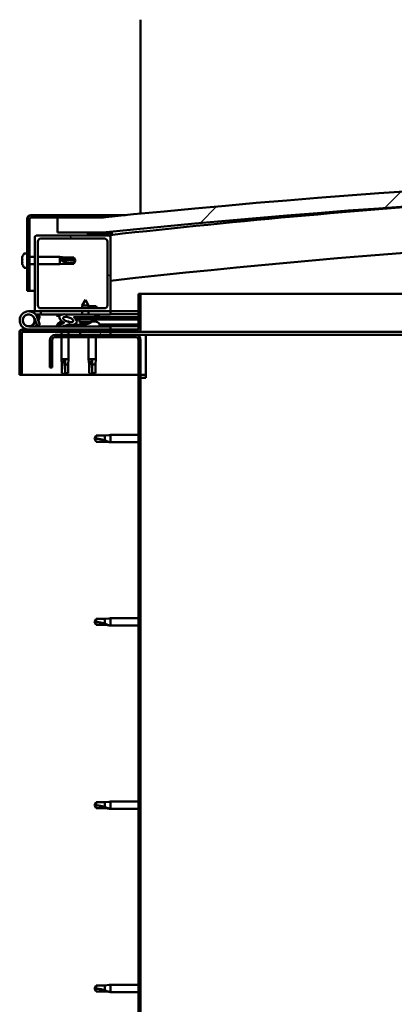
# Model space of a CAD drawing. Units: millimetres. Extents: x -6400 to 24516, y 3016 to 8837.
# Drawn here: x 16766 to 17014, y 6940 to 7590 of the extents above; entities that cross this region are included whole.
import ezdxf

# ---------------------------------------------------------------- set-up
doc = ezdxf.new("R2010")
doc.units = ezdxf.units.MM
doc.header["$LTSCALE"] = 25
doc.layers.add('Hatch (ISO)', color=7, linetype='Continuous', lineweight=18)
doc.layers.add('Visible (ISO)', color=7, linetype='Continuous', lineweight=50)
pattern_1 = [(60, (0, 0), (-68.74075, 39.68753), [])]
pattern_2 = [(135.0002, (0, 0), (-56.1264, -56.1268), [])]
pattern_3 = [(45, (0, 0), (-56.1266, 56.1266), [])]

msp = doc.modelspace()

# ---------------------------------------------------------------- hatches: boundary and pattern name
at = {"layer": 'Hatch (ISO)'}
h = msp.add_hatch(dxfattribs=at)
h.set_pattern_fill('ANSI31', color=256, scale=635, style=0)
h.set_pattern_definition(pattern_3)
edge = h.paths.add_edge_path()
edge.add_line((18121.14, 7449.91), (18151.14, 7449.91))
edge.add_line((18151.14, 7449.91), (18151.14, 7459.91))
edge.add_line((18151.14, 7459.91), (18121.14, 7459.91))
edge.add_ellipse((17471.14, 1074.89), major_axis=(650, 6385.02), ratio=1, start_angle=0, end_angle=11.625469)
edge.add_line((16821.14, 7459.91), (16791.14, 7459.91))
edge.add_line((16791.14, 7459.91), (16791.14, 7449.91))
edge.add_line((16791.14, 7449.91), (16821.14, 7449.91))
edge.add_ellipse((17471.14, 1064.89), major_axis=(-650, 6385.02), ratio=1, start_angle=348.374531, end_angle=360, ccw=False)
h = msp.add_hatch(dxfattribs=at)
h.set_pattern_fill('ANSI31', color=256, scale=635, style=0)
h.set_pattern_definition(pattern_3)
edge = h.paths.add_edge_path()
edge.add_line((16821.14, 7461.41), (16773.64, 7461.41))
edge.add_ellipse((16773.64, 7458.91), major_axis=(0, 2.5), ratio=1, start_angle=0, end_angle=90)
edge.add_line((16771.14, 7458.91), (16771.14, 7411.41))
edge.add_line((16771.14, 7411.41), (16772.64, 7411.41))
edge.add_line((16772.64, 7411.41), (16772.64, 7458.91))
edge.add_ellipse((16773.64, 7458.91), major_axis=(-1, 0), ratio=1, start_angle=270, end_angle=360, ccw=False)
edge.add_line((16773.64, 7459.91), (16791.14, 7459.91))
edge.add_line((16791.14, 7459.91), (16821.14, 7459.91))
edge.add_line((16821.14, 7459.91), (16821.14, 7461.41))
h = msp.add_hatch(dxfattribs=at)
h.set_pattern_fill('ANSI31', color=256, scale=635, angle=90.00021, style=0)
h.set_pattern_definition(pattern_2)
edge = h.paths.add_edge_path()
edge.add_line((18116.24, 7447.91), (18117.14, 7447.91))
edge.add_line((18117.14, 7447.91), (18131.04, 7447.91))
edge.add_ellipse((18131.04, 7448.01), major_axis=(0, -0.1), ratio=1, start_angle=0, end_angle=90)
edge.add_line((18131.14, 7448.01), (18131.14, 7449.61))
edge.add_ellipse((18131.04, 7449.61), major_axis=(0.1, 0), ratio=1, start_angle=0, end_angle=86.98358)
edge.add_ellipse((18123.64, 7309.18), major_axis=(7.41, 140.53), ratio=1, start_angle=0, end_angle=6.03285)
edge.add_ellipse((18116.24, 7449.61), major_axis=(-0.0053, 0.0999), ratio=1, start_angle=0, end_angle=86.98358)
edge.add_line((18116.14, 7449.61), (18116.14, 7448.01))
edge.add_ellipse((18116.24, 7448.01), major_axis=(-0.1, 0), ratio=1, start_angle=0, end_angle=90)
edge = h.paths.add_edge_path(flags=0)
edge.add_line((18117.14, 7448.6), (18117.14, 7448.7))
edge.add_ellipse((18123.64, 7237.5), major_axis=(-6.5, 211.2), ratio=1, start_angle=356.47438, end_angle=360, ccw=False)
edge.add_line((18130.14, 7448.7), (18130.14, 7448.6))
edge.add_line((18130.14, 7448.6), (18117.14, 7448.6))
edge = h.paths.add_edge_path()
edge.add_ellipse((16818.64, 7309.18), major_axis=(7.41, 140.53), ratio=1, start_angle=0, end_angle=6.03285)
edge.add_ellipse((16811.24, 7449.61), major_axis=(-0.0053, 0.0999), ratio=1, start_angle=0, end_angle=86.98358)
edge.add_line((16811.14, 7449.61), (16811.14, 7448.01))
edge.add_ellipse((16811.24, 7448.01), major_axis=(-0.1, 0), ratio=1, start_angle=0, end_angle=90)
edge.add_line((16811.24, 7447.91), (16825.14, 7447.91))
edge.add_line((16825.14, 7447.91), (16826.04, 7447.91))
edge.add_ellipse((16826.04, 7448.01), major_axis=(0, -0.1), ratio=1, start_angle=0, end_angle=90)
edge.add_line((16826.14, 7448.01), (16826.14, 7449.61))
edge.add_ellipse((16826.04, 7449.61), major_axis=(0.1, 0), ratio=1, start_angle=0, end_angle=86.98358)
edge = h.paths.add_edge_path(flags=0)
edge.add_ellipse((16818.64, 7237.5), major_axis=(-6.5, 211.2), ratio=1, start_angle=356.47438, end_angle=360)
edge.add_line((16812.14, 7448.7), (16812.14, 7448.6))
edge.add_line((16812.14, 7448.6), (16825.14, 7448.6))
edge.add_line((16825.14, 7448.6), (16825.14, 7448.7))
h = msp.add_hatch(dxfattribs=at)
h.set_pattern_fill('ANSI31', color=256, scale=635, angle=90.00021, style=0)
h.set_pattern_definition(pattern_2)
edge = h.paths.add_edge_path()
edge.add_line((16825.14, 7447.91), (16811.24, 7447.91))
edge.add_line((16811.24, 7447.91), (16777.14, 7447.91))
edge.add_ellipse((16777.14, 7446.91), major_axis=(0, 1), ratio=1, start_angle=0, end_angle=90)
edge.add_line((16776.14, 7446.91), (16776.14, 7398.91))
edge.add_ellipse((16777.14, 7398.91), major_axis=(-1, 0), ratio=1, start_angle=0, end_angle=90)
edge.add_line((16777.14, 7397.91), (16825.14, 7397.91))
edge.add_ellipse((16825.14, 7398.91), major_axis=(0, -1), ratio=1, start_angle=0, end_angle=90)
edge.add_line((16826.14, 7398.91), (16826.14, 7446.91))
edge.add_ellipse((16825.14, 7446.91), major_axis=(1, 0), ratio=1, start_angle=0, end_angle=90)
edge = h.paths.add_edge_path(flags=0)
edge.add_line((16822.14, 7399.91), (16780.14, 7399.91))
edge.add_ellipse((16780.14, 7401.91), major_axis=(0, -2), ratio=1, start_angle=270, end_angle=360, ccw=False)
edge.add_line((16778.14, 7401.91), (16778.14, 7443.91))
edge.add_ellipse((16780.14, 7443.91), major_axis=(-2, 0), ratio=1, start_angle=270, end_angle=360, ccw=False)
edge.add_line((16780.14, 7445.91), (16822.14, 7445.91))
edge.add_ellipse((16822.14, 7443.91), major_axis=(0, 2), ratio=1, start_angle=270, end_angle=360, ccw=False)
edge.add_line((16824.14, 7443.91), (16824.14, 7401.91))
edge.add_ellipse((16822.14, 7401.91), major_axis=(2, 0), ratio=1, start_angle=270, end_angle=360, ccw=False)
h = msp.add_hatch(dxfattribs=at)
h.set_pattern_fill('ANSI31', color=256, scale=635, angle=75.00018, style=0)
h.set_pattern_definition([(120.0002, (0, 0), (-68.74064, -39.6877), [])])
edge = h.paths.add_edge_path()
edge.add_line((16844.64, 7409.41), (16844.64, 7386.01))
edge.add_ellipse((16844.54, 7386.01), major_axis=(0.1, 0), ratio=1, start_angle=270, end_angle=360, ccw=False)
edge.add_line((16844.54, 7385.91), (16767.74, 7385.91))
edge.add_ellipse((16767.74, 7384.31), major_axis=(0, 1.6), ratio=1, start_angle=0, end_angle=90)
edge.add_line((16766.14, 7384.31), (16766.14, 7355.91))
edge.add_line((16766.14, 7355.91), (16767.64, 7355.91))
edge.add_line((16767.64, 7355.91), (16767.64, 7384.31))
edge.add_ellipse((16767.74, 7384.31), major_axis=(-0.1, 0), ratio=1, start_angle=270, end_angle=360, ccw=False)
edge.add_line((16767.74, 7384.41), (16806.14, 7384.41))
edge.add_line((16806.14, 7384.41), (16826.14, 7384.41))
edge.add_line((16826.14, 7384.41), (16844.54, 7384.41))
edge.add_ellipse((16844.54, 7386.01), major_axis=(0, -1.6), ratio=1, start_angle=0, end_angle=90)
edge.add_line((16846.14, 7386.01), (16846.14, 7409.41))
edge.add_line((16846.14, 7409.41), (16844.64, 7409.41))
h = msp.add_hatch(dxfattribs=at)
h.set_pattern_fill('ANSI31', color=256, scale=635, angle=14.99998, style=0)
h.set_pattern_definition(pattern_1)
edge = h.paths.add_edge_path()
edge.add_ellipse((16798.22, 7392.51), major_axis=(5.67, -1.95), ratio=0.5, start_angle=112.67817, end_angle=166.16787)
edge.add_line((16792.94, 7395.08), (16790.89, 7395.87))
edge.add_spline(control_points=[(16790.89, 7395.87), (16790.72, 7395.76), (16790.58, 7395.64), (16790.48, 7395.49), (16790.45, 7395.45), (16790.43, 7395.37), (16790.43, 7395.34), (16790.43, 7395.27), (16790.44, 7395.23), (16790.46, 7395.2)], knot_values=[-0.076796, -0.076796, -0.076796, -0.076796, -0.035245, -0.035245, -0.021014, -0.021014, -0.010679, -0.010679, 0, 0, 0, 0], degree=3, periodic=0)
edge.add_line((16790.46, 7395.2), (16792.55, 7394.48))
edge.add_ellipse((16798.22, 7392.51), major_axis=(5.67, -1.95), ratio=0.5, start_angle=179.52448, end_angle=249.2058)
edge.add_spline(control_points=[(16795.29, 7390.55), (16795.35, 7390.53), (16795.41, 7390.51), (16795.49, 7390.47), (16795.52, 7390.46), (16795.55, 7390.42), (16795.56, 7390.41), (16795.58, 7390.39), (16795.58, 7390.38), (16795.58, 7390.36), (16795.58, 7390.34), (16795.57, 7390.32), (16795.57, 7390.3), (16795.54, 7390.27), (16795.52, 7390.25), (16795.35, 7390.11), (16795.03, 7389.99), (16793.84, 7389.61), (16792.76, 7389.34), (16791.34, 7388.92), (16790.87, 7388.76), (16790.49, 7388.56), (16790.4, 7388.51), (16790.31, 7388.44), (16790.28, 7388.41), (16790.26, 7388.37), (16790.25, 7388.35), (16790.24, 7388.32), (16790.24, 7388.31), (16790.24, 7388.28), (16790.25, 7388.27), (16790.27, 7388.24), (16790.28, 7388.22), (16790.33, 7388.18), (16790.37, 7388.16), (16790.57, 7388.07), (16790.81, 7388.03), (16792.03, 7387.87), (16794.12, 7387.91), (16797.06, 7388.69), (16797.65, 7388.99), (16798.28, 7389.22), (16798.44, 7389.26), (16798.8, 7389.29), (16799, 7389.26), (16799.25, 7389.18)], knot_values=[-1.196419, -1.196419, -1.196419, -1.196419, -1.168445, -1.168445, -1.153517, -1.153517, -1.146125, -1.146125, -1.140762, -1.140762, -1.135249, -1.135249, -1.127488, -1.127488, -1.113712, -1.113712, -1.024181, -1.024181, -0.85796, -0.85796, -0.763909, -0.763909, -0.736109, -0.736109, -0.725409, -0.725409, -0.719677, -0.719677, -0.715236, -0.715236, -0.710441, -0.710441, -0.703324, -0.703324, -0.68957, -0.68957, -0.632781, -0.632781, -0.315909, -0.315909, -0.146513, -0.146513, -0.078121, -0.078121, 0, 0, 0, 0], degree=3, periodic=0)
edge.add_ellipse((16798.22, 7392.51), major_axis=(5.67, -1.95), ratio=0.5, start_angle=290.04812, end_angle=394.97455)
edge.add_ellipse((16798.22, 7392.51), major_axis=(5.67, -1.95), ratio=0.5, start_angle=34.97455, end_angle=40.79812)
edge.add_ellipse((16798.22, 7392.51), major_axis=(5.67, -1.95), ratio=0.5, start_angle=40.79812, end_angle=60.82422)
edge.add_line((16801.83, 7394.04), (16803.15, 7394.04))
edge.add_line((16803.15, 7394.04), (16816.15, 7394.06))
edge.add_line((16816.15, 7394.06), (16816.14, 7395.91))
edge.add_line((16816.14, 7395.91), (16796.93, 7395.88))
edge = h.paths.add_edge_path(flags=0)
edge.add_ellipse((16798.22, 7392.51), major_axis=(-3.31, 1.14), ratio=0.428571, start_angle=0, end_angle=360)
h = msp.add_hatch(dxfattribs=at)
h.set_pattern_fill('ANSI31', color=256, scale=635, angle=14.99998, style=0)
h.set_pattern_definition(pattern_1)
h.paths.add_polyline_path([(16803.15, 7394.04), (16803.15, 7392.89), (16803.15, 7392.54), (16803.42, 7392.54), (16816.15, 7392.56), (16816.15, 7394.06)])
h = msp.add_hatch(dxfattribs=at)
h.set_pattern_fill('ANSI31', color=256, scale=635, angle=14.99998, style=0)
h.set_pattern_definition(pattern_1)
h.paths.add_polyline_path([(16826.14, 7382.41), (16826.14, 7384.41), (16806.14, 7384.41), (16806.14, 7382.41)])
h.paths.add_polyline_path([(18136.14, 7382.41), (18136.14, 7383.91), (18136.14, 7384.41), (18116.14, 7384.41), (18116.14, 7383.91), (18116.14, 7382.41)])
h = msp.add_hatch(dxfattribs=at)
h.set_pattern_fill('ANSI31', color=256, scale=635, angle=90.00021, style=0)
h.set_pattern_definition(pattern_2)
edge = h.paths.add_edge_path()
edge.add_line((16786.14, 7378.91), (16786.14, 7360.91))
edge.add_line((16786.14, 7360.91), (16787.64, 7360.91))
edge.add_line((16787.64, 7360.91), (16787.64, 7378.91))
edge.add_ellipse((16789.64, 7378.91), major_axis=(-2, 0), ratio=1, start_angle=270, end_angle=360, ccw=False)
edge.add_line((16789.64, 7380.91), (16842.64, 7380.91))
edge.add_ellipse((16842.64, 7378.91), major_axis=(0, 2), ratio=1, start_angle=270, end_angle=360, ccw=False)
edge.add_line((16844.64, 7378.91), (16844.64, 6885.91))
edge.add_ellipse((16842.64, 6885.91), major_axis=(2, 0), ratio=1, start_angle=270, end_angle=360, ccw=False)
edge.add_line((16842.64, 6883.91), (16786.14, 6883.91))
edge.add_line((16786.14, 6883.91), (16786.14, 6882.41))
edge.add_line((16786.14, 6882.41), (16842.64, 6882.41))
edge.add_ellipse((16842.64, 6885.91), major_axis=(0, -3.5), ratio=1, start_angle=0, end_angle=90)
edge.add_line((16846.14, 6885.91), (16846.14, 7378.91))
edge.add_ellipse((16842.64, 7378.91), major_axis=(3.5, 0), ratio=1, start_angle=0, end_angle=90)
edge.add_line((16842.64, 7382.41), (16826.14, 7382.41))
edge.add_line((16826.14, 7382.41), (16806.14, 7382.41))
edge.add_line((16806.14, 7382.41), (16789.64, 7382.41))
edge.add_ellipse((16789.64, 7378.91), major_axis=(0, 3.5), ratio=1, start_angle=0, end_angle=90)

# ---------------------------------------------------------------- linework, layer by layer
at = {"layer": 'Visible (ISO)'}
for p, q in [((16846.14, 7590.41), (16846.14, 7462.41)), ((16771.14, 7458.91), (16771.14, 7411.41)), ((16772.64, 7411.41), (16772.64, 7458.91)), ((16821.14, 7461.41), (16773.64, 7461.41)), ((16773.64, 7459.91), (16821.14, 7459.91)), ((16821.14, 7459.91), (16791.14, 7459.91)), ((16791.14, 7459.91), (16791.14, 7449.91)), ((16821.14, 7461.41), (16836.05, 7461.41)), ((16821.14, 7459.91), (16821.14, 7461.41)), ((16791.14, 7449.91), (16821.14, 7449.91)), ((16811.14, 7449.61), (16811.14, 7448.01)), ((16812.14, 7448.6), (16812.14, 7448.7)), ((16825.14, 7448.6), (16812.14, 7448.6)), ((16825.14, 7448.7), (16825.14, 7448.6)), ((16826.14, 7448.01), (16826.14, 7449.61)), ((16827.14, 7449.71), (16827.14, 7449.91)), ((16827.14, 7449.61), (16827.14, 7449.71)), ((16827.14, 7449.61), (16827.14, 7448.39)), ((16776.14, 7446.91), (16776.14, 7398.91)), ((16825.14, 7447.91), (16777.14, 7447.91)), ((16778.14, 7401.91), (16778.14, 7443.91)), ((16780.14, 7445.91), (16822.14, 7445.91)), ((16811.24, 7447.91), (16826.04, 7447.91)), ((16824.14, 7443.91), (16824.14, 7401.91)), ((16826.14, 7447.91), (16826.04, 7447.91)), ((16826.14, 7448.01), (16826.14, 7446.91)), ((16826.14, 7398.91), (16826.14, 7446.91)), ((16769.26, 7436.16), (16771.14, 7436.16)), ((16767.9, 7433.62), (16767.9, 7433.57)), ((16767.9, 7433.62), (16767.9, 7433.62)), ((16767.9, 7432.49), (16767.9, 7433.57)), ((16767.9, 7432.49), (16767.9, 7432.18)), ((16767.9, 7432.1), (16767.9, 7432.18)), ((16767.9, 7430.28), (16767.9, 7432.1)), ((16767.9, 7430.28), (16767.9, 7430.26)), ((16767.9, 7429.99), (16767.9, 7430.26)), ((16767.9, 7430.26), (16767.91, 7430.26)), ((16767.9, 7429.94), (16767.9, 7429.99)), ((16767.9, 7429.99), (16767.91, 7429.99)), ((16767.9, 7429.2), (16767.9, 7429.94)), ((16772.64, 7433.81), (16776.14, 7433.81)), ((16772.64, 7429.01), (16776.14, 7429.01)), ((16778.14, 7433.81), (16792.64, 7433.81)), ((16778.14, 7429.01), (16792.64, 7429.01)), ((16792.64, 7429.01), (16792.64, 7433.81)), ((16796.21, 7433.46), (16792.64, 7433.81)), ((16796.21, 7429.36), (16792.64, 7429.01)), ((16793.57, 7432.34), (16796.21, 7432.23)), ((16796.21, 7432.23), (16796.21, 7433.46)), ((16796.21, 7433.46), (16801.96, 7433.46)), ((16796.21, 7432.23), (16801.96, 7432.23)), ((16796.21, 7429.36), (16796.21, 7430.42)), ((16796.21, 7429.36), (16801.96, 7429.36)), ((16801.96, 7432.23), (16801.96, 7433.46)), ((16803.14, 7431.41), (16801.96, 7433.46)), ((16801.96, 7432.23), (16803.14, 7431.41)), ((16803.14, 7431.41), (16801.96, 7429.36)), ((16801.96, 7429.36), (16801.96, 7429.59)), ((16769.26, 7426.66), (16771.14, 7426.66)), ((16771.14, 7411.41), (16772.64, 7411.41)), ((16776.14, 7411.41), (16772.64, 7411.41)), ((16809.63, 7405.55), (16807.54, 7401.85)), ((16809.63, 7405.55), (16811.73, 7401.85)), ((16844.64, 7409.41), (16844.64, 7386.01)), ((16846.14, 7409.41), (16844.64, 7409.41)), ((16846.14, 7409.41), (17364.77, 7409.41)), ((16846.14, 7386.01), (16846.14, 7409.41)), ((16772.14, 7397.91), (16777.14, 7397.91)), ((16777.14, 7397.91), (16825.14, 7397.91)), ((16822.14, 7399.91), (16780.14, 7399.91)), ((16780.14, 7397.91), (16780.14, 7395.91)), ((16811.73, 7401.85), (16807.54, 7401.85)), ((16807.54, 7399.91), (16807.54, 7401.85)), ((16807.54, 7395.9), (16807.54, 7397.91)), ((16811.74, 7399.91), (16811.73, 7401.85)), ((16816.76, 7401.21), (16811.74, 7401.21)), ((16811.74, 7395.9), (16811.74, 7397.91)), ((16825.14, 7397.91), (16826.14, 7397.91)), ((16826.14, 7397.91), (16826.14, 7395.91)), ((16844.64, 7397.91), (16826.14, 7397.91)), ((16775.9, 7393.28), (16777.67, 7388.41)), ((16775.9, 7390.54), (16776.4, 7391.91)), ((16780.14, 7395.91), (16776.62, 7395.91)), ((16777.43, 7394.74), (16777.67, 7395.41)), ((16777.67, 7395.41), (16779.55, 7394.73)), ((16779.55, 7389.09), (16777.78, 7393.96)), ((16779.55, 7394.73), (16778.53, 7391.91)), ((16780.14, 7395.91), (16795.01, 7395.91)), ((16790.46, 7395.2), (16792.55, 7394.48)), ((16794.77, 7395.88), (16790.89, 7395.87)), ((16792.94, 7395.08), (16790.89, 7395.87)), ((16793.94, 7391.15), (16794.14, 7391.15)), ((16794.28, 7391.15), (16794.14, 7391.15)), ((16794.28, 7391.15), (16794.35, 7391.15)), ((16794.35, 7391.15), (16794.37, 7391.15)), ((16796.67, 7395.91), (16807.54, 7395.91)), ((16816.14, 7395.91), (16796.93, 7395.88)), ((16797.57, 7391.15), (16797.94, 7391.15)), ((16797.94, 7391.15), (16798.01, 7391.15)), ((16798.15, 7391.15), (16798.01, 7391.15)), ((16798.15, 7391.15), (16798.35, 7391.15)), ((16801.83, 7394.04), (16816.15, 7394.06)), ((16816.15, 7394.06), (16803.15, 7394.04)), ((16803.15, 7394.04), (16803.15, 7392.54)), ((16803.15, 7392.54), (16816.15, 7392.56)), ((16805.81, 7390.7), (16805.65, 7392.55)), ((16813.49, 7390.71), (16805.81, 7390.7)), ((16811.74, 7395.91), (16826.14, 7395.91)), ((16813.49, 7390.71), (16813.65, 7392.56)), ((16813.53, 7391.15), (16813.93, 7391.15)), ((16814.36, 7391.15), (16815.94, 7391.15)), ((16815.94, 7391.15), (16816.01, 7391.15)), ((16816.15, 7391.15), (16816.01, 7391.15)), ((16816.15, 7394.06), (16816.14, 7395.91)), ((16817.9, 7394.81), (16816.15, 7394.81)), ((16816.15, 7394.06), (16844.64, 7394.1)), ((16816.15, 7394.06), (16844.64, 7394.1)), ((16816.15, 7392.56), (16816.15, 7394.06)), ((16816.15, 7392.56), (16844.64, 7392.6)), ((16816.15, 7391.15), (16816.35, 7391.15)), ((16818.89, 7395.8), (16818.89, 7395.91)), ((16826.14, 7396), (16844.64, 7396.03)), ((16826.14, 7395.92), (16844.64, 7395.95)), ((16766.14, 7384.41), (16766.15, 7384.41)), ((16766.14, 7384.31), (16766.14, 7384.41)), ((16766.14, 7384.31), (16766.14, 7355.91)), ((16767.64, 7355.91), (16767.64, 7384.31)), ((16844.54, 7385.91), (16767.74, 7385.91)), ((16767.74, 7384.41), (16844.54, 7384.41)), ((16826.14, 7387.91), (16772.14, 7387.91)), ((16777.67, 7388.41), (16779.55, 7389.09)), ((16791.39, 7389.8), (16791.39, 7388.93)), ((16791.39, 7387.97), (16791.39, 7387.91)), ((16793.74, 7384.41), (16793.74, 7382.41)), ((16798.54, 7384.41), (16798.54, 7382.41)), ((16800.89, 7389.07), (16809.39, 7389.08)), ((16800.89, 7389.07), (16800.89, 7387.91)), ((16800.89, 7387.95), (16809.39, 7387.97)), ((16826.14, 7384.41), (16806.14, 7384.41)), ((16806.14, 7384.41), (16806.14, 7382.41)), ((16807.51, 7389.82), (16807.53, 7389.82)), ((16808.94, 7389.52), (16808.95, 7389.54)), ((16809.18, 7389.83), (16810.13, 7389.83)), ((16809.35, 7389.54), (16809.38, 7389.83)), ((16809.39, 7389.8), (16809.39, 7387.91)), ((16809.96, 7389.54), (16809.93, 7389.83)), ((16810.36, 7389.52), (16810.36, 7389.54)), ((16811.78, 7389.83), (16811.79, 7389.83)), ((16818.89, 7389.8), (16818.89, 7387.91)), ((16818.89, 7389.1), (16844.64, 7389.14)), ((16818.89, 7387.98), (16844.64, 7388.02)), ((16826.14, 7385.91), (16826.14, 7387.91)), ((16826.14, 7382.41), (16826.14, 7384.41)), ((17354.86, 7384.41), (16844.54, 7384.41)), ((16786.14, 7378.91), (16786.14, 7360.91)), ((16787.64, 7360.91), (16787.64, 7378.91)), ((16842.64, 7382.41), (16789.64, 7382.41)), ((16789.64, 7380.91), (16842.64, 7380.91)), ((16793.74, 7380.91), (16793.74, 7366.41)), ((16798.54, 7380.91), (16798.54, 7366.41)), ((16806.14, 7382.41), (16826.14, 7382.41)), ((16811.74, 7380.91), (16811.74, 7366.41)), ((16816.54, 7380.91), (16816.54, 7366.41)), ((16849.64, 7382.41), (16842.64, 7382.41)), ((16844.64, 7378.91), (16844.64, 6885.91)), ((16846.14, 6885.91), (16846.14, 7378.91)), ((17354.07, 7382.41), (16849.64, 7382.41)), ((16849.64, 7382.41), (16849.64, 7378.91)), ((16849.64, 7378.91), (16849.64, 7353.91)), ((16793.74, 7366.41), (16798.54, 7366.41)), ((16794.09, 7362.84), (16793.74, 7366.41)), ((16796.14, 7365.48), (16796.14, 7362.84)), ((16798.19, 7362.84), (16798.54, 7366.41)), ((16811.74, 7366.41), (16816.54, 7366.41)), ((16812.09, 7362.84), (16811.74, 7366.41)), ((16814.14, 7365.48), (16814.14, 7362.84)), ((16816.19, 7362.84), (16816.54, 7366.41)), ((16786.14, 7360.91), (16787.64, 7360.91)), ((16794.09, 7362.84), (16794.51, 7362.84)), ((16794.09, 7362.84), (16794.09, 7357.09)), ((16796.14, 7362.84), (16796.14, 7357.09)), ((16796.14, 7362.84), (16798.19, 7362.84)), ((16798.19, 7362.84), (16798.19, 7357.09)), ((16812.09, 7362.84), (16812.51, 7362.84)), ((16812.09, 7362.84), (16812.09, 7357.09)), ((16814.14, 7362.84), (16814.14, 7357.09)), ((16814.14, 7362.84), (16816.19, 7362.84)), ((16816.19, 7362.84), (16816.19, 7357.09)), ((16766.14, 7355.91), (16767.64, 7355.91)), ((16844.64, 7355.91), (16767.64, 7355.91)), ((16794.09, 7357.09), (16794.1, 7357.09)), ((16796.14, 7355.91), (16794.09, 7357.09)), ((16796.14, 7357.09), (16796.14, 7355.91)), ((16796.14, 7357.09), (16798.19, 7357.09)), ((16796.14, 7355.91), (16798.19, 7357.09)), ((16812.09, 7357.09), (16812.1, 7357.09)), ((16814.14, 7355.91), (16812.09, 7357.09)), ((16814.14, 7357.09), (16814.14, 7355.91)), ((16814.14, 7357.09), (16816.19, 7357.09)), ((16814.14, 7355.91), (16816.19, 7357.09)), ((16849.64, 7355.91), (16846.14, 7355.91)), ((16846.14, 7353.91), (16849.64, 7353.91)), ((16816.83, 7315.96), (16815.64, 7313.91)), ((16816.83, 7311.86), (16815.64, 7313.91)), ((16816.83, 7315.96), (16816.83, 7313.78)), ((16822.57, 7315.96), (16816.83, 7315.96)), ((16825.22, 7316.22), (16822.57, 7315.96)), ((16822.57, 7315.96), (16822.57, 7312.67)), ((16825.22, 7316.22), (16826.14, 7316.31)), ((16826.14, 7316.31), (16826.14, 7311.51)), ((16844.64, 7316.31), (16826.14, 7316.31)), ((16822.57, 7311.86), (16816.83, 7311.86)), ((16825.22, 7311.6), (16822.57, 7311.86)), ((16825.22, 7311.6), (16826.14, 7311.51)), ((16844.64, 7311.51), (16826.14, 7311.51)), ((16816.83, 7194.96), (16815.64, 7192.91)), ((16816.83, 7194.96), (16816.83, 7192.78)), ((16822.57, 7194.96), (16816.83, 7194.96)), ((16825.22, 7195.22), (16822.57, 7194.96)), ((16822.57, 7194.96), (16822.57, 7191.67)), ((16825.22, 7195.22), (16826.14, 7195.31)), ((16826.14, 7195.31), (16826.14, 7190.51)), ((16844.64, 7195.31), (16826.14, 7195.31)), ((16816.83, 7190.86), (16815.64, 7192.91)), ((16822.57, 7190.86), (16816.83, 7190.86)), ((16825.22, 7190.6), (16822.57, 7190.86)), ((16825.22, 7190.6), (16826.14, 7190.51)), ((16844.64, 7190.51), (16826.14, 7190.51)), ((16816.83, 7073.96), (16815.64, 7071.91)), ((16816.83, 7069.86), (16815.64, 7071.91)), ((16816.83, 7073.96), (16816.83, 7071.78)), ((16822.57, 7073.96), (16816.83, 7073.96)), ((16825.22, 7074.22), (16822.57, 7073.96)), ((16822.57, 7073.96), (16822.57, 7070.67)), ((16825.22, 7074.22), (16826.14, 7074.31)), ((16826.14, 7074.31), (16826.14, 7069.51)), ((16844.64, 7074.31), (16826.14, 7074.31)), ((16822.57, 7069.86), (16816.83, 7069.86)), ((16825.22, 7069.6), (16822.57, 7069.86)), ((16825.22, 7069.6), (16826.14, 7069.51)), ((16844.64, 7069.51), (16826.14, 7069.51)), ((16816.83, 6952.96), (16815.64, 6950.91)), ((16816.83, 6948.86), (16815.64, 6950.91)), ((16816.83, 6952.96), (16816.83, 6950.78)), ((16822.57, 6952.96), (16816.83, 6952.96)), ((16822.57, 6948.86), (16816.83, 6948.86)), ((16825.22, 6953.22), (16822.57, 6952.96)), ((16822.57, 6952.96), (16822.57, 6949.67)), ((16825.22, 6948.6), (16822.57, 6948.86)), ((16825.22, 6953.22), (16826.14, 6953.31)), ((16825.22, 6948.6), (16826.14, 6948.51)), ((16826.14, 6953.31), (16826.14, 6948.51)), ((16844.64, 6953.31), (16826.14, 6953.31)), ((16844.64, 6948.51), (16826.14, 6948.51))]:
    msp.add_line(p, q, dxfattribs=at)
msp.add_circle((16772.14, 7391.91), 3.9, dxfattribs=at)
for centre, radius, start, end in [((17471.14, 1074.89), 6418.02, 84.187265, 95.812735), ((17471.14, 1064.89), 6418.02, 84.187265, 95.812735), ((17471.14, 1657.97), 5826.12, 93.804483, 96.356144), ((16773.64, 7458.91), 2.5, 90, 180), ((16773.64, 7458.91), 1, 90, 180), ((16811.24, 7449.61), 0.1, 93.01642, 180), ((16818.64, 7309.18), 140.73, 86.98358, 93.01642), ((16818.64, 7237.5), 211.3, 88.23719, 91.76281), ((16826.04, 7449.61), 0.1, 0, 86.98358), ((17471.14, 1657.97), 5796.13, 91.089528, 96.389179), ((16777.14, 7446.91), 1, 90, 180), ((16780.14, 7443.91), 2, 90, 180), ((16811.24, 7448.01), 0.1, 180, 270), ((16822.14, 7443.91), 2, 0, 90), ((16825.14, 7446.91), 1, 0, 90), ((16826.04, 7448.01), 0.1, 270, 0), ((16775.59, 7431.41), 8, 144.31467, 163.99232), ((16769.26, 7435.96), 0.2, 90, 144.31467), ((16775.59, 7431.41), 8, 196.00768, 215.68533), ((16769.26, 7426.86), 0.2, 215.68533, 270), ((16772.14, 7391.91), 6, 20, 270), ((16777.14, 7398.91), 1, 180, 270), ((16780.14, 7401.91), 2, 180, 270), ((16808.08, 7397.34), 9.5, 15.70507, 24.05028), ((16822.14, 7401.91), 2, 270, 0), ((16825.14, 7398.91), 1, 270, 0), ((16772.14, 7391.91), 4, 20, 270), ((16772.14, 7391.91), 4, 270, 340), ((16791.59, 7389.8), 0.2, 125.68533, 180), ((16796.14, 7383.46), 8, 106.00768, 125.68533), ((16796.14, 7383.46), 8, 64.9687, 73.99232), ((16809.64, 7395.95), 6.5, 233.89046, 250.20456), ((16809.64, 7395.95), 6.5, 289.96762, 306.28172), ((16814.14, 7383.46), 8, 54.31467, 73.99232), ((16817.9, 7395.8), 0.99, 270, 0), ((16818.69, 7389.8), 0.2, 0, 54.31467), ((16767.74, 7384.31), 1.6, 90, 180), ((16767.74, 7384.31), 0.1, 90, 180), ((16772.14, 7391.91), 6, 318.18969, 331.81031), ((16807.51, 7390.03), 0.206, 250.20456, 270.08609), ((16809.59, 7389.8), 0.2, 171.14155, 180), ((16811.79, 7390.04), 0.206, 270.08609, 289.96762), ((16844.54, 7386.01), 0.1, 270, 0), ((16844.54, 7386.01), 1.6, 270, 0), ((16789.64, 7378.91), 3.5, 90, 180), ((16789.64, 7378.91), 2, 90, 180), ((16842.64, 7378.91), 3.5, 0, 90), ((16842.64, 7378.91), 2, 0, 90)]:
    msp.add_arc(centre, radius, start, end, dxfattribs=at)
for centre, major_axis, ratio, start_param, end_param in [((16803.14, 7439.85), (21, 0), 0.402014, 4.239024, 4.712389), ((16798.22, 7392.51), (5.67, -1.95), 0.5, 3.133293, 4.349462), ((16798.22, 7392.51), (5.67, -1.95), 0.5, 1.966605, 2.900176), ((16798.22, 7392.51), (5.67, -1.95), 0.5, 5.062295, 7.344768), ((16809.56, 7395.91), (-2.83, 5.83), 0.979749, 2.351624, 2.529771), ((16807.94, 7394.41), (3.84, -4.25), 0.664926, 5.510896, 5.582433), ((16811.69, 7394.41), (-3.43, -4.58), 0.554863, 0.162804, 0.234341), ((16808.68, 7389.19), (-0.224, -0.452), 0.299538, 2.511352, 2.574157), ((16810.08, 7395.91), (-0.56, -6.46), 0.180266, 5.951633, 6.12978), ((16809.21, 7395.91), (0.58, -6.46), 0.180266, 0.153405, 0.331552), ((16811.35, 7394.41), (3.83, 4.26), 0.664926, 3.842345, 3.913882), ((16807.6, 7394.41), (3.45, -4.57), 0.554863, 6.048844, 6.120382), ((16810.63, 7389.19), (-0.226, 0.452), 0.299538, 0.567435, 0.630241), ((16809.72, 7395.91), (-2.81, -5.84), 0.979749, 0.611822, 0.789969)]:
    msp.add_ellipse(centre, major_axis=major_axis, ratio=ratio, start_param=start_param, end_param=end_param, dxfattribs=at)
msp.add_ellipse((16798.22, 7392.51), major_axis=(-3.31, 1.14), ratio=0.428571, dxfattribs=at)
for points, knots in [([(16821.15, 7459.91), (16821.17, 7459.91), (16821.22, 7459.92), (16821.4, 7459.94), (16821.57, 7459.95), (16821.81, 7459.98), (16821.89, 7459.99), (16821.96, 7459.99), (16821.98, 7459.99), (16822, 7460), (16822, 7460), (16822, 7460), (16822, 7460), (16822, 7460), (16822, 7460), (16822, 7460), (16822, 7460), (16822, 7460), (16822, 7460), (16822, 7460), (16822, 7460), (16821.98, 7459.99), (16821.96, 7459.99), (16821.91, 7459.99), (16821.88, 7459.98), (16821.77, 7459.97), (16821.68, 7459.96), (16821.45, 7459.94), (16821.29, 7459.93), (16821.14, 7459.91)], [0.2757778, 0.2757778, 0.2757778, 0.2757778, 0.4578881, 0.4578881, 0.7264437, 0.7264437, 0.9278915, 0.9278915, 1.0033795, 1.0033795, 1.0051487, 1.0051487, 1.0052384, 1.0052384, 1.0052837, 1.0052837, 1.0053062, 1.0053062, 1.0053517, 1.0053517, 1.0057135, 1.0057135, 1.0114333, 1.0114333, 1.0200128, 1.0200128, 1.0457514, 1.0457514, 1.0912146, 1.0912146, 1.0912146, 1.0912146]), ([(16767.9, 7433.62), (16767.91, 7433.63), (16767.91, 7433.65), (16767.92, 7433.65), (16767.92, 7433.64), (16767.91, 7433.61), (16767.91, 7433.59), (16767.9, 7433.57)], [0.17438702, 0.17438702, 0.17438702, 0.17438702, 0.18896797, 0.18896797, 0.20586323, 0.20586323, 0.21737851, 0.21737851, 0.21737851, 0.21737851]), ([(16767.9, 7432.49), (16767.91, 7432.46), (16767.91, 7432.42), (16767.92, 7432.33), (16767.92, 7432.27), (16767.91, 7432.18), (16767.91, 7432.14), (16767.9, 7432.1)], [0.17438702, 0.17438702, 0.17438702, 0.17438702, 0.18896797, 0.18896797, 0.20586323, 0.20586323, 0.21737852, 0.21737852, 0.21737852, 0.21737852]), ([(16767.9, 7430.28), (16767.91, 7430.23), (16767.91, 7430.18), (16767.92, 7430.09), (16767.92, 7430.04), (16767.91, 7429.98), (16767.91, 7429.95), (16767.9, 7429.94)], [0.17438702, 0.17438702, 0.17438702, 0.17438702, 0.18896797, 0.18896797, 0.20586323, 0.20586323, 0.21737852, 0.21737852, 0.21737852, 0.21737852]), ([(16796.21, 7430.42), (16795.96, 7430.48), (16795.7, 7430.56), (16795.12, 7430.78), (16794.8, 7430.93), (16794.23, 7431.29), (16793.93, 7431.54), (16793.7, 7431.89), (16793.65, 7431.98), (16793.59, 7432.16), (16793.57, 7432.25), (16793.57, 7432.34)], [0.9722954, 0.9722954, 0.9722954, 0.9722954, 1.054543, 1.054543, 1.1645704, 1.1645704, 1.2620554, 1.2620554, 1.289972, 1.289972, 1.3178886, 1.3178886, 1.3178886, 1.3178886]), ([(16801.96, 7429.59), (16801.63, 7429.6), (16801.29, 7429.61), (16800.21, 7429.67), (16799.46, 7429.73), (16798.01, 7429.93), (16797.3, 7430.07), (16796.49, 7430.32), (16796.35, 7430.37), (16796.21, 7430.42)], [1.0296095, 1.0296095, 1.0296095, 1.0296095, 1.1266468, 1.1266468, 1.3399415, 1.3399415, 1.5532361, 1.5532361, 1.5988171, 1.5988171, 1.5988171, 1.5988171]), ([(16795.29, 7390.55), (16795.35, 7390.53), (16795.41, 7390.51), (16795.49, 7390.47), (16795.52, 7390.46), (16795.55, 7390.42), (16795.56, 7390.41), (16795.58, 7390.39), (16795.58, 7390.38), (16795.58, 7390.36), (16795.58, 7390.34), (16795.57, 7390.32), (16795.57, 7390.3), (16795.54, 7390.27), (16795.52, 7390.25), (16795.35, 7390.11), (16795.03, 7389.99), (16793.84, 7389.61), (16792.76, 7389.34), (16791.34, 7388.92), (16790.87, 7388.76), (16790.49, 7388.56), (16790.4, 7388.51), (16790.31, 7388.44), (16790.28, 7388.41), (16790.26, 7388.37), (16790.25, 7388.35), (16790.24, 7388.32), (16790.24, 7388.31), (16790.24, 7388.28), (16790.25, 7388.27), (16790.27, 7388.24), (16790.28, 7388.22), (16790.33, 7388.18), (16790.37, 7388.16), (16790.57, 7388.07), (16790.81, 7388.03), (16792.03, 7387.87), (16794.12, 7387.91), (16797.06, 7388.69), (16797.65, 7388.99), (16798.28, 7389.22), (16798.44, 7389.26), (16798.8, 7389.29), (16799, 7389.26), (16799.25, 7389.18)], [-1.196419, -1.196419, -1.196419, -1.196419, -1.168445, -1.168445, -1.153517, -1.153517, -1.146125, -1.146125, -1.140762, -1.140762, -1.135249, -1.135249, -1.127488, -1.127488, -1.113712, -1.113712, -1.024181, -1.024181, -0.85796, -0.85796, -0.763909, -0.763909, -0.736109, -0.736109, -0.725409, -0.725409, -0.719677, -0.719677, -0.715236, -0.715236, -0.710441, -0.710441, -0.703324, -0.703324, -0.68957, -0.68957, -0.632781, -0.632781, -0.315909, -0.315909, -0.146513, -0.146513, -0.078121, -0.078121, 0, 0, 0, 0]), ([(16790.89, 7395.87), (16790.72, 7395.76), (16790.58, 7395.64), (16790.48, 7395.49), (16790.45, 7395.45), (16790.43, 7395.37), (16790.43, 7395.34), (16790.43, 7395.27), (16790.44, 7395.23), (16790.46, 7395.2)], [-0.07679625, -0.07679625, -0.07679625, -0.07679625, -0.03524482, -0.03524482, -0.02101413, -0.02101413, -0.01067943, -0.01067943, 0, 0, 0, 0]), ([(16794.35, 7391.15), (16794.31, 7391.14), (16794.27, 7391.14), (16794.2, 7391.14), (16794.17, 7391.14), (16794.14, 7391.14), (16794.14, 7391.15), (16794.14, 7391.15)], [0.17438702, 0.17438702, 0.17438702, 0.17438702, 0.18896797, 0.18896797, 0.20586323, 0.20586323, 0.21737851, 0.21737851, 0.21737851, 0.21737851]), ([(16798.15, 7391.15), (16798.15, 7391.14), (16798.14, 7391.14), (16798.1, 7391.14), (16798.07, 7391.14), (16798, 7391.14), (16797.97, 7391.15), (16797.94, 7391.15)], [0.17438702, 0.17438702, 0.17438702, 0.17438702, 0.18896797, 0.18896797, 0.20586323, 0.20586323, 0.21737852, 0.21737852, 0.21737852, 0.21737852]), ([(16814.36, 7391.15), (16814.32, 7391.14), (16814.27, 7391.14), (16814.16, 7391.14), (16814.09, 7391.14), (16814, 7391.14), (16813.97, 7391.15), (16813.93, 7391.15)], [0.17438702, 0.17438702, 0.17438702, 0.17438702, 0.18896797, 0.18896797, 0.20586323, 0.20586323, 0.21737852, 0.21737852, 0.21737852, 0.21737852]), ([(16816.15, 7391.15), (16816.15, 7391.14), (16816.14, 7391.14), (16816.1, 7391.14), (16816.07, 7391.14), (16816, 7391.14), (16815.97, 7391.15), (16815.94, 7391.15)], [0.17438702, 0.17438702, 0.17438702, 0.17438702, 0.18896797, 0.18896797, 0.20586323, 0.20586323, 0.21737852, 0.21737852, 0.21737852, 0.21737852]), ([(16808.94, 7389.52), (16808.94, 7389.52), (16808.94, 7389.52), (16808.94, 7389.51), (16808.94, 7389.51), (16808.91, 7389.51), (16808.88, 7389.51), (16808.83, 7389.51), (16808.8, 7389.52), (16808.73, 7389.52), (16808.69, 7389.53), (16808.63, 7389.54), (16808.62, 7389.54), (16808.6, 7389.54)], [0.02178159, 0.02178159, 0.02178159, 0.02178159, 0.02232447, 0.02232447, 0.03332398, 0.03332398, 0.04432349, 0.04432349, 0.05536276, 0.05536276, 0.06640202, 0.06640202, 0.07177151, 0.07177151, 0.07177151, 0.07177151]), ([(16809.35, 7389.54), (16809.35, 7389.54), (16809.35, 7389.53), (16809.33, 7389.52), (16809.32, 7389.52), (16809.28, 7389.51), (16809.25, 7389.51), (16809.18, 7389.51), (16809.15, 7389.51), (16809.09, 7389.51), (16809.07, 7389.52), (16809.05, 7389.52)], [0, 0, 0, 0, 0.01116716, 0.01116716, 0.02233431, 0.02233431, 0.03329353, 0.03329353, 0.04425275, 0.04425275, 0.04996652, 0.04996652, 0.04996652, 0.04996652]), ([(16810.26, 7389.52), (16810.25, 7389.52), (16810.25, 7389.52), (16810.21, 7389.52), (16810.17, 7389.51), (16810.1, 7389.51), (16810.07, 7389.51), (16810.02, 7389.51), (16810, 7389.52), (16809.97, 7389.53), (16809.96, 7389.53), (16809.96, 7389.54), (16809.96, 7389.54), (16809.96, 7389.55)], [0.0217824, 0.0217824, 0.0217824, 0.0217824, 0.02240783, 0.02240783, 0.03336567, 0.03336567, 0.04432351, 0.04432351, 0.05536278, 0.05536278, 0.06640205, 0.06640205, 0.07177154, 0.07177154, 0.07177154, 0.07177154]), ([(16810.71, 7389.55), (16810.67, 7389.54), (16810.63, 7389.53), (16810.56, 7389.52), (16810.52, 7389.52), (16810.46, 7389.51), (16810.43, 7389.51), (16810.39, 7389.51), (16810.38, 7389.51), (16810.36, 7389.52), (16810.36, 7389.52), (16810.36, 7389.52)], [0, 0, 0, 0, 0.01116716, 0.01116716, 0.02233431, 0.02233431, 0.03329353, 0.03329353, 0.04425275, 0.04425275, 0.04996746, 0.04996746, 0.04996746, 0.04996746]), ([(16794.51, 7362.84), (16794.55, 7363.1), (16794.59, 7363.35), (16794.74, 7363.93), (16794.84, 7364.25), (16795.13, 7364.83), (16795.34, 7365.13), (16795.68, 7365.36), (16795.76, 7365.4), (16795.95, 7365.47), (16796.05, 7365.48), (16796.14, 7365.48)], [0.9725494, 0.9725494, 0.9725494, 0.9725494, 1.0547969, 1.0547969, 1.1648244, 1.1648244, 1.2623094, 1.2623094, 1.290226, 1.290226, 1.3181426, 1.3181426, 1.3181426, 1.3181426]), ([(16812.51, 7362.84), (16812.55, 7363.1), (16812.59, 7363.35), (16812.74, 7363.93), (16812.84, 7364.25), (16813.13, 7364.83), (16813.34, 7365.13), (16813.68, 7365.36), (16813.76, 7365.4), (16813.95, 7365.47), (16814.05, 7365.48), (16814.14, 7365.48)], [0.9725494, 0.9725494, 0.9725494, 0.9725494, 1.0547969, 1.0547969, 1.1648244, 1.1648244, 1.2623094, 1.2623094, 1.290226, 1.290226, 1.3181426, 1.3181426, 1.3181426, 1.3181426]), ([(16794.1, 7357.09), (16794.1, 7357.43), (16794.1, 7357.76), (16794.11, 7358.85), (16794.13, 7359.59), (16794.22, 7361.05), (16794.29, 7361.75), (16794.45, 7362.56), (16794.48, 7362.7), (16794.51, 7362.84)], [1.0298299, 1.0298299, 1.0298299, 1.0298299, 1.1268672, 1.1268672, 1.3401618, 1.3401618, 1.5534565, 1.5534565, 1.5990374, 1.5990374, 1.5990374, 1.5990374]), ([(16812.1, 7357.09), (16812.1, 7357.43), (16812.1, 7357.76), (16812.11, 7358.85), (16812.13, 7359.59), (16812.22, 7361.05), (16812.29, 7361.75), (16812.45, 7362.56), (16812.48, 7362.7), (16812.51, 7362.84)], [1.0298299, 1.0298299, 1.0298299, 1.0298299, 1.1268672, 1.1268672, 1.3401618, 1.3401618, 1.5534565, 1.5534565, 1.5990374, 1.5990374, 1.5990374, 1.5990374]), ([(16816.83, 7313.78), (16817.16, 7313.76), (16817.5, 7313.73), (16818.58, 7313.62), (16819.33, 7313.5), (16820.78, 7313.19), (16821.49, 7313.01), (16822.29, 7312.76), (16822.44, 7312.71), (16822.57, 7312.67)], [1.0298299, 1.0298299, 1.0298299, 1.0298299, 1.1268672, 1.1268672, 1.3401618, 1.3401618, 1.5534565, 1.5534565, 1.5990374, 1.5990374, 1.5990374, 1.5990374]), ([(16822.57, 7312.67), (16822.83, 7312.58), (16823.09, 7312.49), (16823.66, 7312.27), (16823.98, 7312.14), (16824.56, 7311.9), (16824.86, 7311.76), (16825.09, 7311.66), (16825.14, 7311.64), (16825.2, 7311.61), (16825.22, 7311.6), (16825.22, 7311.6)], [0.9725494, 0.9725494, 0.9725494, 0.9725494, 1.0547969, 1.0547969, 1.1648244, 1.1648244, 1.2623094, 1.2623094, 1.290226, 1.290226, 1.3181426, 1.3181426, 1.3181426, 1.3181426]), ([(16816.83, 7192.78), (16817.16, 7192.76), (16817.5, 7192.73), (16818.58, 7192.62), (16819.33, 7192.5), (16820.78, 7192.19), (16821.49, 7192.01), (16822.29, 7191.76), (16822.44, 7191.71), (16822.57, 7191.67)], [1.0298299, 1.0298299, 1.0298299, 1.0298299, 1.1268672, 1.1268672, 1.3401618, 1.3401618, 1.5534565, 1.5534565, 1.5990374, 1.5990374, 1.5990374, 1.5990374]), ([(16822.57, 7191.67), (16822.83, 7191.58), (16823.09, 7191.49), (16823.66, 7191.27), (16823.98, 7191.14), (16824.56, 7190.9), (16824.86, 7190.76), (16825.09, 7190.66), (16825.14, 7190.64), (16825.2, 7190.61), (16825.22, 7190.6), (16825.22, 7190.6)], [0.9725494, 0.9725494, 0.9725494, 0.9725494, 1.0547969, 1.0547969, 1.1648244, 1.1648244, 1.2623094, 1.2623094, 1.290226, 1.290226, 1.3181426, 1.3181426, 1.3181426, 1.3181426]), ([(16816.83, 7071.78), (16817.16, 7071.76), (16817.5, 7071.73), (16818.58, 7071.62), (16819.33, 7071.5), (16820.78, 7071.19), (16821.49, 7071.01), (16822.29, 7070.76), (16822.44, 7070.71), (16822.57, 7070.67)], [1.0298299, 1.0298299, 1.0298299, 1.0298299, 1.1268672, 1.1268672, 1.3401618, 1.3401618, 1.5534565, 1.5534565, 1.5990374, 1.5990374, 1.5990374, 1.5990374]), ([(16822.57, 7070.67), (16822.83, 7070.58), (16823.09, 7070.49), (16823.66, 7070.27), (16823.98, 7070.14), (16824.56, 7069.9), (16824.86, 7069.76), (16825.09, 7069.66), (16825.14, 7069.64), (16825.2, 7069.61), (16825.22, 7069.6), (16825.22, 7069.6)], [0.9725494, 0.9725494, 0.9725494, 0.9725494, 1.0547969, 1.0547969, 1.1648244, 1.1648244, 1.2623094, 1.2623094, 1.290226, 1.290226, 1.3181426, 1.3181426, 1.3181426, 1.3181426]), ([(16816.83, 6950.78), (16817.16, 6950.76), (16817.5, 6950.73), (16818.58, 6950.62), (16819.33, 6950.5), (16820.78, 6950.19), (16821.49, 6950.01), (16822.29, 6949.76), (16822.44, 6949.71), (16822.57, 6949.67)], [1.0298299, 1.0298299, 1.0298299, 1.0298299, 1.1268672, 1.1268672, 1.3401618, 1.3401618, 1.5534565, 1.5534565, 1.5990374, 1.5990374, 1.5990374, 1.5990374]), ([(16822.57, 6949.67), (16822.83, 6949.58), (16823.09, 6949.49), (16823.66, 6949.27), (16823.98, 6949.14), (16824.56, 6948.9), (16824.86, 6948.76), (16825.09, 6948.66), (16825.14, 6948.64), (16825.2, 6948.61), (16825.22, 6948.6), (16825.22, 6948.6)], [0.9725494, 0.9725494, 0.9725494, 0.9725494, 1.0547969, 1.0547969, 1.1648244, 1.1648244, 1.2623094, 1.2623094, 1.290226, 1.290226, 1.3181426, 1.3181426, 1.3181426, 1.3181426])]:
    msp.add_open_spline(points, degree=3, knots=knots, dxfattribs=at)
for points in [[(16827.14, 7449.91), (16825.14, 7449.91), (16823.14, 7449.91), (16821.14, 7449.91)], [(16803.14, 7431.41), (16802.76, 7430.8), (16802.36, 7430.19), (16801.96, 7429.59)], [(16809.18, 7389.83), (16809.18, 7389.83), (16809.17, 7389.83), (16809.17, 7389.84)], [(16810.14, 7389.84), (16810.13, 7389.83), (16810.13, 7389.83), (16810.13, 7389.83)], [(16796.14, 7355.91), (16795.48, 7356.29), (16794.79, 7356.69), (16794.1, 7357.09)], [(16814.14, 7355.91), (16813.48, 7356.29), (16812.79, 7356.69), (16812.1, 7357.09)], [(16815.64, 7313.91), (16816.03, 7313.91), (16816.42, 7313.87), (16816.83, 7313.78)], [(16815.64, 7192.91), (16816.03, 7192.91), (16816.42, 7192.87), (16816.83, 7192.78)], [(16815.64, 7071.91), (16816.03, 7071.91), (16816.42, 7071.87), (16816.83, 7071.78)], [(16815.64, 6950.91), (16816.03, 6950.91), (16816.42, 6950.87), (16816.83, 6950.78)]]:
    msp.add_open_spline(points, degree=3, dxfattribs=at)

doc.saveas('drawing.dxf')
